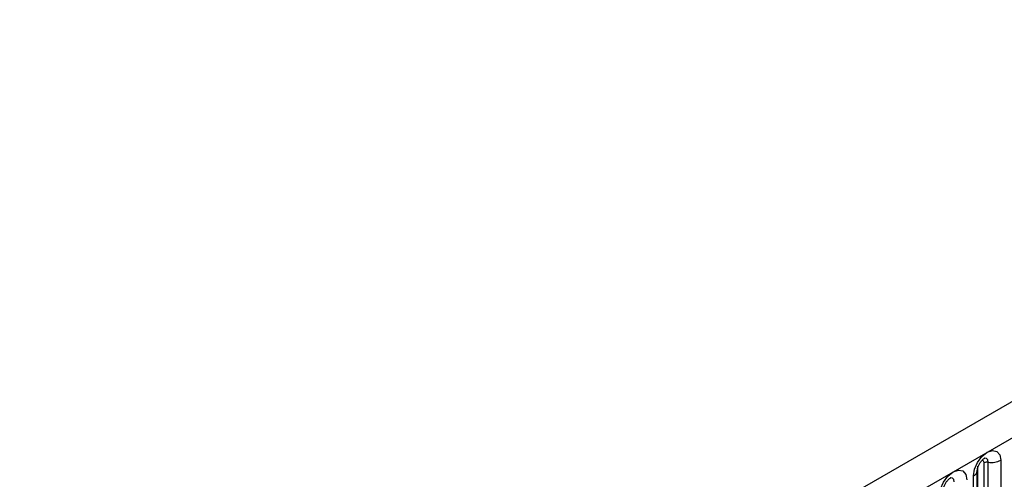
# Model space of a CAD drawing. Units: millimetres. Extents: x 0 to 420, y 0 to 297.
# Drawn here: x 109 to 120, y 49 to 54 of the extents above; entities that cross this region are included whole.
import ezdxf

# ---------------------------------------------------------------- set-up
doc = ezdxf.new("R2010")
doc.units = ezdxf.units.MM

msp = doc.modelspace()

# ---------------------------------------------------------------- linework, layer by layer
at = {"color": 7, "linetype": 'Continuous', "lineweight": 25}
for p, q in [((166.1176, 76.1217), (95.5483, 35.3829)), ((95.8048, 35.1121), (166.3741, 75.8509)), ((120.1912, 46.965), (120.1912, 49.088)), ((120.2619, 47.0058), (120.2619, 49.1288)), ((120.3102, 47.0133), (120.3102, 49.1363)), ((120.4551, 49.1587), (120.4551, 47.0357)), ((120.1394, 46.8535), (120.1394, 48.9765)), ((120.1834, 49.0377), (120.1833, 49.0352)), ((120.1834, 46.9147), (120.1834, 49.0377))]:
    msp.add_line(p, q, dxfattribs=at)
at = {"color": 7, "linetype": 'Continuous', "lineweight": 25, "flags": 128}
for points in [[(120.1394, 48.9765), (120.1514, 49.0532), (120.1857, 49.132), (120.2369, 49.2011), (120.2973, 49.2498), (120.3577, 49.2708), (120.4089, 49.2609), (120.4431, 49.2215), (120.4551, 49.1587)], [(119.747, 48.7499), (119.759, 48.8266), (119.7932, 48.9055), (119.8444, 48.9746), (119.9048, 49.0233), (119.9652, 49.0443), (120.0164, 49.0343), (120.0506, 48.995), (120.0626, 48.9321)]]:
    msp.add_lwpolyline(points, dxfattribs=at)
at = {"color": 8, "linetype": 'Continuous', "lineweight": 25, "flags": 128}
for points in [[(120.3102, 49.1363), (120.3052, 49.1625), (120.2909, 49.179), (120.2695, 49.1832), (120.2669, 49.1828)], [(120.2619, 49.1288), (120.2592, 49.1429), (120.2515, 49.1517), (120.2401, 49.1539), (120.2336, 49.1525)], [(119.9178, 48.9097), (119.9127, 48.936), (119.8984, 48.9525), (119.877, 48.9566), (119.8745, 48.9563)]]:
    msp.add_lwpolyline(points, dxfattribs=at)
at = {"color": 7, "linetype": 'Continuous', "lineweight": 25}
for centre, radius, start, end in [((120.2972, 49.0607), 0.0768, 80.2289, 117.35717), ((120.3493, 49.3632), 0.2303, 260.2289, 297.35717)]:
    msp.add_arc(centre, radius, start, end, dxfattribs=at)
at = {"color": 8, "linetype": 'Continuous', "lineweight": 25}
msp.add_arc((120.1073, 49.0462), 0.0768, 294.73305, 351.71273, dxfattribs=at)
at = {"color": 7, "linetype": 'Continuous', "lineweight": 25}
for points in [[(120.1834, 49.0377), (120.1835, 49.0419), (120.1839, 49.0506), (120.189, 49.0735), (120.1998, 49.1013), (120.2165, 49.1312), (120.2363, 49.1566), (120.2543, 49.1736), (120.2683, 49.1827), (120.2701, 49.1833), (120.2711, 49.1836)], [(119.7909, 48.8112), (119.7911, 48.8153), (119.7914, 48.824), (119.7966, 48.8469), (119.8073, 48.8748), (119.824, 48.9047), (119.8439, 48.9301), (119.8619, 48.947), (119.8758, 48.9561), (119.8777, 48.9567), (119.8787, 48.9571)]]:
    msp.add_open_spline(points, degree=3, knots=[0, 0, 0, 0, 0.1088923, 0.2265392, 0.3558497, 0.4961438, 0.6408069, 0.7634905, 0.8767481, 1, 1, 1, 1], dxfattribs=at)

doc.saveas('drawing.dxf')
